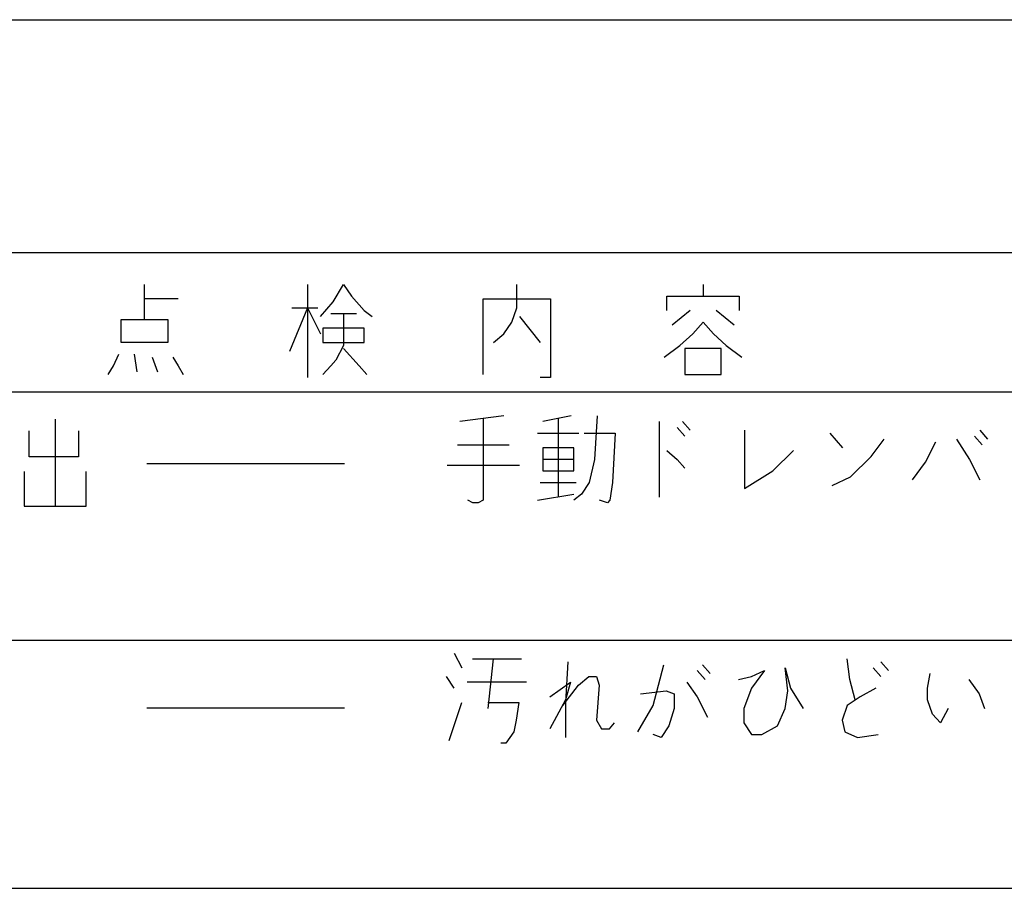
# Model space of a CAD drawing. Extents: x 3963 to 5391, y -43265 to -41965.
# Drawn here: x 4588 to 4603, y -42816 to -42802 of the extents above; entities that cross this region are included whole.
import ezdxf

# ---------------------------------------------------------------- set-up
doc = ezdxf.new("R2010")
doc.units = 0
doc.linetypes.add('DASHED', pattern=[15, 12, -3])
doc.layers.add('1', color=7, linetype='CONTINUOUS')

msp = doc.modelspace()

# ---------------------------------------------------------------- linework, layer by layer
at = {"layer": '1', "color": 7, "linetype": 'Continuous'}
for p, q in [((4545.238, -42802.2), (4625.238, -42802.2)), ((4548.488, -42805.95), (4621.988, -42805.95)), ((4557.488, -42808.2), (4621.988, -42808.2)), ((4557.488, -42812.2), (4621.988, -42812.2)), ((4557.488, -42816.2), (4621.988, -42816.2))]:
    msp.add_line(p, q, dxfattribs=at)
at = {"layer": '1', "color": 2, "linetype": 'Continuous'}
for p, q in [((4589.582, -42806.701), (4589.582, -42806.467)), ((4592.207, -42806.467), (4592.207, -42806.842)), ((4592.624, -42806.748), (4592.791, -42806.467)), ((4592.791, -42806.467), (4592.916, -42806.655)), ((4595.582, -42806.842), (4595.582, -42806.467)), ((4598.582, -42806.467), (4598.582, -42806.655)), ((4590.124, -42806.701), (4589.582, -42806.701)), ((4589.582, -42807.03), (4589.582, -42806.701)), ((4592.416, -42806.983), (4592.624, -42806.748)), ((4592.916, -42806.655), (4593.124, -42806.889)), ((4595.041, -42806.701), (4596.124, -42806.701)), ((4595.041, -42807.92), (4595.041, -42806.701)), ((4596.124, -42806.701), (4596.124, -42807.967)), ((4597.999, -42806.655), (4598.582, -42806.655)), ((4597.999, -42806.889), (4597.999, -42806.655)), ((4598.582, -42806.655), (4599.166, -42806.655)), ((4599.166, -42806.655), (4599.166, -42806.889)), ((4592.207, -42806.842), (4591.916, -42807.545)), ((4591.957, -42806.842), (4592.207, -42806.842)), ((4592.207, -42806.842), (4592.374, -42806.842)), ((4592.207, -42806.842), (4592.207, -42807.967)), ((4592.207, -42806.842), (4592.416, -42807.264)), ((4592.582, -42806.936), (4592.791, -42806.936)), ((4592.791, -42806.936), (4592.999, -42806.936)), ((4592.791, -42806.936), (4592.791, -42807.451)), ((4593.124, -42806.889), (4593.249, -42806.983)), ((4595.499, -42807.076), (4595.582, -42806.842)), ((4598.374, -42806.889), (4598.082, -42807.123)), ((4599.082, -42807.123), (4598.791, -42806.889)), ((4589.207, -42807.03), (4589.582, -42807.03)), ((4589.207, -42807.405), (4589.207, -42807.03)), ((4589.582, -42807.03), (4589.957, -42807.03)), ((4589.957, -42807.03), (4589.957, -42807.405)), ((4595.374, -42807.264), (4595.499, -42807.076)), ((4595.624, -42806.983), (4595.957, -42807.405)), ((4598.416, -42807.264), (4598.582, -42807.076)), ((4598.582, -42807.076), (4598.749, -42807.264)), ((4593.124, -42807.17), (4592.457, -42807.17)), ((4592.457, -42807.17), (4592.457, -42807.405)), ((4593.124, -42807.405), (4593.124, -42807.17)), ((4595.207, -42807.405), (4595.374, -42807.264)), ((4598.207, -42807.451), (4598.416, -42807.264)), ((4598.749, -42807.264), (4598.957, -42807.451)), ((4589.957, -42807.405), (4589.207, -42807.405)), ((4592.457, -42807.405), (4593.124, -42807.405)), ((4589.082, -42807.78), (4589.166, -42807.592)), ((4589.416, -42807.592), (4589.457, -42807.873)), ((4592.791, -42807.451), (4592.666, -42807.686)), ((4592.791, -42807.498), (4593.041, -42807.78)), ((4597.957, -42807.639), (4598.207, -42807.451)), ((4598.291, -42807.498), (4598.291, -42807.92)), ((4598.874, -42807.498), (4598.291, -42807.498)), ((4598.874, -42807.92), (4598.874, -42807.498)), ((4598.957, -42807.451), (4599.207, -42807.639)), ((4589.707, -42807.639), (4589.791, -42807.873)), ((4590.041, -42807.639), (4590.124, -42807.78)), ((4592.666, -42807.686), (4592.582, -42807.78)), ((4588.999, -42807.92), (4589.082, -42807.78)), ((4590.124, -42807.78), (4590.207, -42807.92)), ((4592.582, -42807.78), (4592.457, -42807.92)), ((4593.041, -42807.78), (4593.166, -42807.92)), ((4598.291, -42807.92), (4598.874, -42807.92)), ((4596.124, -42807.967), (4595.957, -42807.967)), ((4588.142, -42808.636), (4588.142, -42810.042)), ((4595.374, -42808.583), (4594.665, -42808.676)), ((4595.04, -42808.63), (4595.04, -42809.942)), ((4596.457, -42808.583), (4595.999, -42808.676)), ((4596.249, -42808.63), (4596.249, -42809.895)), ((4596.874, -42808.583), (4596.832, -42809.286)), ((4597.874, -42808.676), (4597.874, -42809.895)), ((4598.249, -42808.676), (4598.374, -42808.817)), ((4587.726, -42809.246), (4587.726, -42808.824)), ((4588.517, -42808.824), (4588.517, -42809.246)), ((4595.915, -42808.864), (4596.582, -42808.864)), ((4596.665, -42808.864), (4597.165, -42808.864)), ((4597.165, -42808.864), (4597.124, -42809.661)), ((4598.165, -42808.77), (4598.29, -42808.911)), ((4599.249, -42808.817), (4599.249, -42809.755)), ((4600.624, -42808.864), (4600.832, -42809.098)), ((4603.04, -42808.817), (4603.165, -42808.958)), ((4601.29, -42809.239), (4601.499, -42808.958)), ((4602.165, -42809.333), (4602.332, -42809.005)), ((4602.665, -42808.958), (4602.874, -42809.286)), ((4602.957, -42808.911), (4603.082, -42809.051)), ((4594.624, -42809.051), (4595.457, -42809.051)), ((4595.999, -42809.098), (4595.999, -42809.286)), ((4596.499, -42809.098), (4595.999, -42809.098)), ((4596.499, -42809.286), (4596.499, -42809.098)), ((4597.999, -42809.145), (4598.165, -42809.286)), ((4599.707, -42809.473), (4600.04, -42809.145)), ((4588.517, -42809.246), (4587.726, -42809.246)), ((4595.999, -42809.286), (4595.999, -42809.473)), ((4596.499, -42809.286), (4595.999, -42809.286)), ((4596.499, -42809.473), (4596.499, -42809.286)), ((4596.832, -42809.286), (4596.749, -42809.661)), ((4598.165, -42809.286), (4598.29, -42809.426)), ((4600.957, -42809.567), (4601.29, -42809.239)), ((4601.957, -42809.614), (4602.165, -42809.333)), ((4602.874, -42809.286), (4603.04, -42809.614)), ((4587.642, -42809.48), (4587.642, -42810.042)), ((4588.642, -42810.042), (4588.642, -42809.48)), ((4594.457, -42809.38), (4595.624, -42809.38)), ((4595.999, -42809.473), (4596.499, -42809.473)), ((4599.249, -42809.755), (4599.707, -42809.473)), ((4595.957, -42809.661), (4596.54, -42809.661)), ((4596.749, -42809.661), (4596.624, -42809.848)), ((4597.124, -42809.661), (4597.082, -42809.942)), ((4600.665, -42809.708), (4600.957, -42809.567)), ((4594.874, -42809.989), (4594.79, -42809.942)), ((4595.04, -42809.942), (4594.957, -42809.989)), ((4595.915, -42809.942), (4596.499, -42809.848)), ((4596.624, -42809.848), (4596.499, -42809.942)), ((4597.04, -42809.989), (4596.915, -42809.942)), ((4597.082, -42809.942), (4597.04, -42809.989)), ((4587.642, -42810.042), (4588.142, -42810.042)), ((4588.142, -42810.042), (4588.642, -42810.042)), ((4594.957, -42809.989), (4594.874, -42809.989)), ((4594.573, -42812.41), (4594.698, -42812.644)), ((4594.865, -42812.503), (4595.198, -42812.503)), ((4595.198, -42812.503), (4595.115, -42813.3)), ((4595.198, -42812.503), (4595.656, -42812.503)), ((4600.948, -42812.832), (4600.906, -42812.503)), ((4596.406, -42812.55), (4596.365, -42813.207)), ((4597.781, -42813.253), (4597.948, -42812.597)), ((4598.573, -42812.597), (4598.698, -42812.738)), ((4599.906, -42812.644), (4599.99, -42812.972)), ((4599.948, -42813.019), (4599.906, -42812.644)), ((4601.323, -42812.644), (4601.448, -42812.785)), ((4601.448, -42812.55), (4601.573, -42812.691)), ((4594.573, -42812.972), (4594.448, -42812.785)), ((4596.573, -42812.925), (4596.74, -42812.785)), ((4596.74, -42812.785), (4596.865, -42812.785)), ((4596.865, -42812.785), (4596.906, -42812.925)), ((4598.615, -42812.832), (4598.49, -42812.691)), ((4599.156, -42812.832), (4599.365, -42812.785)), ((4599.573, -42812.691), (4599.365, -42812.972)), ((4599.365, -42812.785), (4599.573, -42812.691)), ((4601.031, -42813.16), (4600.948, -42812.832)), ((4602.198, -42812.972), (4602.24, -42812.738)), ((4602.865, -42812.832), (4603.031, -42813.066)), ((4595.74, -42812.878), (4594.781, -42812.878)), ((4596.115, -42813.113), (4596.448, -42812.878)), ((4596.323, -42813.253), (4596.573, -42812.925)), ((4596.448, -42812.878), (4596.365, -42813.16)), ((4596.906, -42812.925), (4596.865, -42813.488)), ((4598.323, -42812.878), (4598.49, -42813.113)), ((4599.365, -42812.972), (4599.24, -42813.3)), ((4599.99, -42812.972), (4600.198, -42813.3)), ((4601.365, -42812.972), (4601.115, -42813.113)), ((4602.198, -42813.16), (4602.198, -42812.972)), ((4597.573, -42813.066), (4597.99, -42813.019)), ((4597.99, -42813.019), (4598.115, -42813.066)), ((4598.115, -42813.066), (4598.115, -42813.3)), ((4598.49, -42813.113), (4598.656, -42813.441)), ((4599.906, -42813.3), (4599.948, -42813.019)), ((4601.115, -42813.113), (4600.906, -42813.253)), ((4603.031, -42813.066), (4603.115, -42813.3)), ((4594.49, -42813.816), (4594.698, -42813.207)), ((4595.115, -42813.207), (4595.615, -42813.207)), ((4595.615, -42813.207), (4595.573, -42813.488)), ((4596.365, -42813.16), (4596.115, -42813.628)), ((4596.365, -42813.207), (4596.365, -42813.769)), ((4597.531, -42813.675), (4597.781, -42813.253)), ((4598.115, -42813.3), (4598.031, -42813.582)), ((4599.24, -42813.3), (4599.24, -42813.535)), ((4599.781, -42813.582), (4599.906, -42813.3)), ((4600.906, -42813.253), (4600.823, -42813.488)), ((4602.281, -42813.394), (4602.198, -42813.16)), ((4602.531, -42813.3), (4602.406, -42813.535)), ((4602.406, -42813.535), (4602.281, -42813.394)), ((4595.573, -42813.488), (4595.531, -42813.675)), ((4596.865, -42813.488), (4596.948, -42813.628)), ((4596.948, -42813.628), (4597.073, -42813.628)), ((4597.073, -42813.628), (4597.156, -42813.535)), ((4598.031, -42813.582), (4597.906, -42813.769)), ((4599.24, -42813.535), (4599.365, -42813.722)), ((4599.531, -42813.722), (4599.781, -42813.582)), ((4600.823, -42813.488), (4600.865, -42813.675)), ((4595.531, -42813.675), (4595.406, -42813.863)), ((4597.906, -42813.769), (4597.781, -42813.722)), ((4599.365, -42813.722), (4599.531, -42813.722)), ((4600.865, -42813.675), (4601.073, -42813.769)), ((4601.073, -42813.769), (4601.406, -42813.722)), ((4595.406, -42813.863), (4595.323, -42813.863))]:
    msp.add_line(p, q, dxfattribs=at)
at = {"layer": '1', "color": 2, "linetype": 'DASHED'}
for p, q in [((4589.622, -42809.355), (4592.803, -42809.355)), ((4589.622, -42813.289), (4592.803, -42813.289))]:
    msp.add_line(p, q, dxfattribs=at)

doc.saveas('drawing.dxf')
